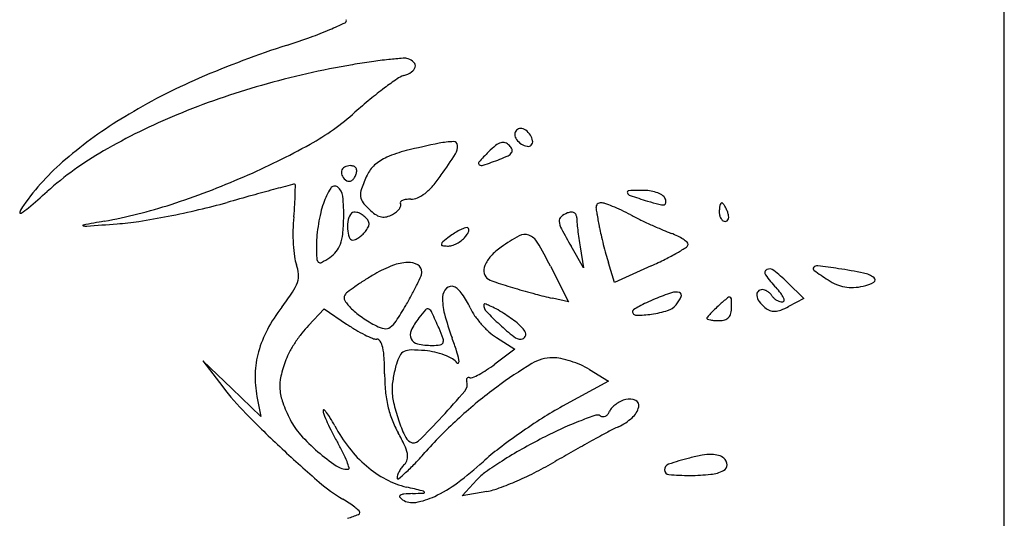
# Model space of a CAD drawing. Units: millimetres. Extents: x 11 to 116, y -49 to -1.
# Drawn here: x 48 to 48, y -13 to -13 of the extents above; entities that cross this region are included whole.
import ezdxf

# ---------------------------------------------------------------- set-up
doc = ezdxf.new("R2010")
doc.units = ezdxf.units.MM
doc.layers.add('alçado', color=2, linetype='Continuous')
doc.layers.add('arvore', color=40, linetype='Continuous')

msp = doc.modelspace()

# ---------------------------------------------------------------- linework, layer by layer
at = {"layer": 'alçado', "extrusion": (0, 0, -1)}
msp.add_line((48.0521403260306, -14.915880858515), (48.0521403260306, -3.861790576773137), dxfattribs=at)
at = {"layer": 'arvore'}
for p, q in [((48.0521403260306, -14.12855690414999), (48.0521403260306, -13.25154201631672)), ((47.99496937594803, -13.29617167455498), (47.99327566189238, -13.29322443297322)), ((47.99450346926223, -13.29332969160113), (47.99496937594803, -13.29617167455498)), ((47.99046480854618, -13.29594210127715), (47.99291580032696, -13.30076494129742)), ((47.99917644625842, -13.29814310129042), (47.99833807476014, -13.29547324987597)), ((48.0041577880889, -13.29589428438766), (47.99917644625842, -13.29814310129042)), ((48.02262525689063, -13.29809243652349), (48.02491413270097, -13.30034822238949)), ((47.99291580032696, -13.30076494129742), (47.99073995796783, -13.30028733574669)), ((48.02491413270097, -13.30034822238949), (48.02283547942231, -13.30142663997805)), ((47.95757417015294, -13.30400726660085), (47.95973880962578, -13.30173803120842)), ((47.95973880962578, -13.30173803120842), (47.96276848639667, -13.30379674934501)), ((47.9831444246433, -13.30563946414607), (47.9856299749368, -13.30721320357556)), ((47.9856299749368, -13.30721320357556), (47.98288670015594, -13.30925865744091)), ((47.94717219171355, -13.31257394044658), (47.94321746843773, -13.30880270990544)), ((47.94321746843773, -13.30880270990544), (47.94593421720229, -13.31234590562885)), ((47.99575266434322, -13.30996153750712), (47.99835053990789, -13.31154139962048)), ((47.95112691498935, -13.31634517098772), (47.94717219171355, -13.31257394044658)), ((47.99835053990789, -13.31154139962048), (47.99209394938084, -13.31497521647222)), ((47.95058914276483, -13.31365630986507), (47.95112691498935, -13.31634517098772)), ((47.97845928648628, -13.32713089375416), (47.98044395138882, -13.32497430530326)), ((47.98182756257973, -13.32653306937723), (47.97845928648628, -13.32713089375416))]:
    msp.add_line(p, q, dxfattribs=at)
for centre, radius, start, end in [((47.93476411328209, -13.20417081999339), 0.06492543946926789, 293.3348744566783, 295.3371964109858), ((47.96240524290762, -13.26254796307411), 0.0003350154015988728, 295.3372443662259, 18.19870372322952), ((47.94198724612863, -13.22091452782423), 0.04669016047392677, 289.890205642792, 293.3347976925529), ((47.99516017943243, -13.39174225969319), 0.1321846547839356, 107.8131767796278, 113.3697783535824), ((47.92664057239566, -13.17849700665202), 0.09179854657961563, 287.8131442789223, 289.8901740113729), ((47.98418578226264, -13.3878837374414), 0.1210935691792659, 99.7981061622164, 105.8017885407071), ((47.97932641118694, -13.35974536688521), 0.09253868544969764, 98.18171153782657, 99.79811326739662), ((47.97489272937509, -13.32890811226144), 0.06138433090431947, 95.98321374363577, 98.18169995780013), ((47.97591442190149, -13.3386562474235), 0.0711858611295514, 94.40577898515508, 95.9832214761901), ((47.97057976181918, -13.26941743934634), 0.001741846685255244, 71.56502218190266, 94.40580633294456), ((47.97049123219598, -13.26968303609256), 0.002021809407379049, 45.38787308349291, 71.56509678333045), ((47.97144917313217, -13.26871203727558), 0.0006578117754885298, 345.1540837121551, 45.38790939484677), ((47.96915242347538, -13.2657193397955), 0.00453990847563475, 287.6087467156385, 302.6919331286118), ((47.97099601743186, -13.26859192091204), 0.00112661667041908, 302.691901695282, 345.1541390143497), ((47.97549387440017, -13.3462301516473), 0.08260526861994505, 113.36980872994, 121.2723469579279), ((47.99904799687843, -13.31313521396434), 0.05181255103874319, 124.6052780426927, 126.9339275662916), ((47.97155529994695, -13.27329014109448), 0.003403066259723504, 107.6088224871733, 124.6052129028729), ((47.97939044789744, -13.37093943743658), 0.1034837839924035, 105.8017834943344, 112.5563745797749), ((48.00076559250388, -13.31541988686386), 0.05467084860627242, 126.9340098559169, 129.5683537721706), ((48.01094726492529, -13.32774110562386), 0.07065455546734406, 129.568435925794, 131.7419434527011), ((47.94151967976161, -13.24993209067866), 0.033625991080924, 298.9595113391825, 311.7419923068095), ((47.96513378324082, -13.3291723094721), 0.06264777708158878, 121.2723208278611, 130.3462074510792), ((47.9731053691306, -13.35580815770886), 0.08709910086146182, 112.5563454234183, 119.868471707045), ((47.98640297417494, -13.27801749485003), 0.0007861009900647182, 157.3758895042135, 179.9999500795033), ((47.98679520071204, -13.27801749337094), 0.001178327527172453, 180.0000386162126, 216.5919457676083), ((47.98641372565089, -13.27802197551738), 0.000797748763037123, 134.9999227012969, 157.37589277301), ((47.98641372717294, -13.27802197399532), 0.0007977487630366367, 112.6241072270204, 135.0000772985941), ((47.98640924650559, -13.27801122251937), 0.0007861009900646824, 90.00004992053616, 112.6241104957574), ((47.98640924502651, -13.27840344905648), 0.001178327527172459, 53.40805423244204, 89.9999613836258), ((47.98558625088451, -13.27951194308886), 0.002558935501072398, 32.90823564844407, 53.40813395718213), ((47.90694501754997, -13.18745384625598), 0.1050328415449147, 293.4899966286253, 298.9595590041835), ((47.99597172385383, -13.38235843135824), 0.1051637311134077, 101.3099412427351, 103.8093132388249), ((47.97768893646008, -13.29094452455537), 0.01193947100989306, 91.88967609288943, 101.3099813198259), ((47.97731305252725, -13.27955166800663), 0.0005404153879936442, 3.806100568449664, 91.889778001885), ((47.98433763347114, -13.28115034276797), 0.002080894618395206, 107.0346653581374, 129.2850947185229), ((47.98400449498688, -13.28006304364611), 0.0009437048232942554, 70.17550810560556, 107.0347630290979), ((47.98379180113312, -13.2806530351365), 0.001570864000981621, 45.00000568705065, 70.17554537558956), ((47.98790369474442, -13.27719449922894), 0.00255893550107263, 216.5918660429427, 237.0917643516186), ((47.98766388287646, -13.27756506842793), 0.00211753855586816, 237.0918628750156, 259.8979286136343), ((47.98595682008349, -13.27927213122091), 0.002117538555868349, 10.10207138639752, 32.90813712488403), ((47.98740573826403, -13.27901398691787), 0.0006458040774160902, 315.0000194108447, 10.10219181288061), ((47.9526248555851, -13.3201460057479), 0.04597440612005906, 119.868503023201, 131.6644440531405), ((47.97467708314822, -13.29572299667952), 0.01594960518734115, 103.8092977037003, 113.8745028642623), ((47.90605838638752, -13.23502813005177), 0.08481857222252434, 325.1132487744186, 327.4593144031244), ((47.97597632066734, -13.27964059788309), 0.001880102138034627, 327.4593337563314, 3.806139698071797), ((48.00992008177758, -13.3082835548156), 0.03941122888859387, 135.0000410692277, 137.7682093302551), ((47.99131041857392, -13.28967392560949), 0.01309321483467769, 129.2851470635681, 135.0000184222023), ((47.98413461903488, -13.27976356030042), 0.001291688006809287, 296.0465580347126, 324.9001598361977), ((47.98382208873572, -13.2806227471673), 0.00152803060339052, 21.44193586643892, 44.99999612674763), ((47.98480683513733, -13.28023599775609), 0.0004700605742547983, 324.9000469065649, 21.44195537531368), ((47.98740573857344, -13.27901398660846), 0.0006458040774159896, 259.8978081871612, 314.9999805892077), ((47.94631047515739, -13.30701292385216), 0.0335727827005874, 130.3461585988114, 144.8197390776637), ((47.97084267141953, -13.28705975185959), 0.006475718755937574, 113.8744913599102, 131.1824235391411), ((47.98092132603434, -13.28195975491435), 0.0002465729358516573, 137.7682279190973, 237.3349370711753), ((47.95086352893264, -13.19531654421357), 0.09209975091934255, 289.3179432232259, 290.8167794463551), ((47.97889154787601, -13.26903578798003), 0.01323216095116925, 290.8167874608852, 296.0465258518602), ((47.96297807450724, -13.28323932635496), 0.0009250880851859516, 166.7505638147645, 211.5511522046554), ((47.96290056209543, -13.28322107555286), 0.0008454560202750601, 119.3114378936389, 166.7505543774273), ((47.96327561662785, -13.28388910316696), 0.001611567497470193, 90.00003194126337, 119.3114238002598), ((47.9632756154527, -13.28355883510099), 0.001281299431508735, 68.48081857411577, 89.99998762528553), ((47.96352254430899, -13.28293258746191), 0.0006081278593826341, 30.9259630199936, 68.48091790275288), ((47.96240252360838, -13.28291148897837), 0.001742599197985236, 339.0062800594549, 356.3957905426354), ((47.96344785828561, -13.28297733449597), 0.0006951927727588559, 356.3959164140785, 30.92613222091699), ((47.9692861120659, -13.28528059993646), 0.004111768970751157, 131.1824928418274, 155.5045026242605), ((47.98112477482726, -13.28164242402076), 0.0006235216158775291, 237.3350050709456, 289.3179915030957), ((47.90422881767244, -13.18120421138173), 0.1118472144310469, 288.0683434248942, 293.4900335671984), ((47.96376395756867, -13.28275676929631), 0.001847299287186829, 211.5511966114001, 238.2824705840327), ((47.96307317548851, -13.28387447580971), 0.0005333557068235511, 238.2824689910384, 274.8008769585722), ((47.9630536951618, -13.28364253762602), 0.0007661105224061972, 274.8009036547138, 302.6488152041393), ((47.96283120341933, -13.28329528721432), 0.001178524663655011, 302.6487643417444, 324.338752086223), ((47.96217425543639, -13.28282390165528), 0.001987094387028044, 324.3388932903994, 339.0064930768159), ((47.98935463516563, -13.29442445382274), 0.02616524224135908, 155.5044915235601, 159.8907499625051), ((47.96057393797909, -13.27303997329902), 0.01835921928867673, 319.3463991336845, 325.1132624232142), ((47.77120729706431, -13.11627284323066), 0.2269296006926345, 310.8228913392742, 311.66444796626), ((48.08136312146343, -13.76152410229228), 0.4930409788383366, 105.1101324444568, 105.4616990717849), ((48.44836091875344, -15.12072260787946), 1.900914538788284, 105.0301480011209, 105.110132906069), ((47.95567144143585, -13.2858429145266), 0.001039171787019529, 89.9998796416765, 105.0301247326774), ((47.95567144370342, -13.28493201774398), 0.0001282750044076867, 0.3095959867167213, 90.0000378053301), ((47.90763013388725, -13.28519155887837), 0.04817028589543731, 358.9165773259098, 0.3095351645729768), ((47.96929341811969, -13.29079352645176), 0.01025657208038988, 147.934269450383, 160.7814066700016), ((47.96115153026459, -13.28569291253964), 0.0006489396912071786, 53.4154722811303, 147.9343297451657), ((47.9604711052955, -13.28660963009564), 0.001790582899927052, 5.681347018728994, 53.41561507585102), ((47.96695659883178, -13.2862238363513), 0.002313153055607052, 159.8907409928844, 185.853272055585), ((47.97037045571807, -13.28221172733295), 0.004897570227028921, 294.7120257175405, 308.6050231136349), ((47.96844223870982, -13.27979671962059), 0.007987923456285222, 308.6049951303971, 319.3464988179381), ((48.00112377204569, -13.28589894716035), 0.0002155597358724092, 92.06338883275592, 197.1925040854769), ((48.00145547397043, -13.28579631569139), 0.000562776361767115, 197.1925161001689, 251.6406958356961), ((48.00321022117539, -13.34380688360484), 0.05816107184190662, 89.99999076210997, 92.06349979397913), ((48.00321022761138, -13.29109371020196), 0.005447898439022539, 79.79615034112676, 89.99996906529537), ((48.00337955308898, -13.2901529770853), 0.004492048077238922, 68.00404012702718, 79.79609535266765), ((48.00381554587776, -13.28907364143089), 0.003327979708648687, 54.51664364427477, 68.00406258361164), ((47.92330668895993, -13.20458861037528), 0.08588281976130972, 283.0545397844219, 285.6845297957706), ((48.19172453133928, -14.16050987401351), 0.9070087152934475, 105.4617012018218, 105.6844671222734), ((47.92701063879754, -13.28555809615956), 0.02878631519396471, 356.0732919562058, 358.916621013331), ((47.93728592790116, -13.28891620720742), 0.02509021269911511, 358.7417679838113, 5.681373779678993), ((47.96626814947972, -13.2862944129951), 0.001621095563050668, 185.8532811399872, 219.0478452765661), ((47.97258394680714, -13.28117125723341), 0.009753501162841339, 219.0477791299954, 227.8553024167442), ((47.97028441344894, -13.2873112494114), 0.0002189360846853649, 146.1178330153083, 211.717410064324), ((47.97055196937451, -13.28749091741632), 0.0005412197567849238, 112.5684456428287, 146.117944005709), ((47.97100436163052, -13.28857941268629), 0.001719982118776446, 95.70968434804318, 112.5684019588459), ((47.97132225076793, -13.29175884823992), 0.004915269890376744, 88.00672182363996, 95.7096439428752), ((47.97156423920009, -13.28480576633261), 0.002042021709887674, 268.0067730166283, 294.7120475163304), ((47.9972793755284, -13.28800659578927), 0.0006608544456363657, 107.8531732462331, 131.9977315263599), ((47.99737990914443, -13.28831871351693), 0.0009887637072658793, 90.00001773060326, 107.8533917804447), ((47.99737990927347, -13.28875110762948), 0.001421157819805915, 70.04497533916981, 90.00001753820995), ((48.036009775042, -13.18167547366913), 0.110267605179683, 251.6406830472359, 252.9383039955318), ((48.0151552981594, -13.24962554391266), 0.03918932965088923, 252.9383341031042, 255.2862330047298), ((48.00517877350629, -13.2871612938488), 0.000979477453605182, 20.99367724310945, 54.51670694383746), ((48.00586429634052, -13.28729126600999), 0.0002900039757983182, 276.5508499119515, 351.6654480109449), ((48.00512305158626, -13.28718267505934), 0.001039160688565513, 351.6655310760343, 20.99360642871561), ((48.013736093368, -13.28747156500266), 0.0001416151929908035, 90.0000093842159, 154.6169729810847), ((48.01373609326943, -13.28753441216865), 0.0002044623589901716, 39.88414137773841, 89.99997887514704), ((47.91846680511913, -13.28862657152757), 0.0001235144662434483, 155.8714337326712, 300.3473420622902), ((47.92329525602531, -13.2907893415978), 0.00541421503705462, 144.8197640707435, 155.8713380353319), ((47.91503399549313, -13.2827631517972), 0.006917914576836701, 300.3473527613558, 310.8228871976177), ((47.91756828894187, -13.22209279767874), 0.06883770405118168, 280.2692573611155, 288.0683263319277), ((47.9153196670119, -13.17014259277539), 0.121242693178651, 281.0235665347045, 283.0545341604264), ((47.89826696157552, -13.28358519880113), 0.05759762034011235, 354.3811450651202, 356.073402453288), ((47.9832284681193, -13.29423216324523), 0.02461873074075605, 166.9160374428687, 170.5173537008165), ((47.97101431891888, -13.29139344339096), 0.01207904290169134, 160.7813635645151, 166.9160467707462), ((47.96378087025483, -13.28908648919482), 0.0004890151118329122, 95.69579288167867, 135.0001591272425), ((47.96386342239374, -13.28991416281481), 0.001320795417489108, 76.9613787900137, 95.69582345769336), ((47.96371218570335, -13.29056722445948), 0.001991140140939619, 61.82657168226633, 76.96132869539754), ((47.96952980871284, -13.28454605001191), 0.005201909595403843, 227.8552471418273, 238.5093934939541), ((47.96711372852283, -13.28552463634877), 0.003871188508534921, 299.2326120219995, 308.9244848876945), ((47.9681309580595, -13.28678420075873), 0.00225215841829759, 308.9244818392249, 323.4647160132033), ((47.96890129715897, -13.28735495707132), 0.001293417005542682, 323.4647476398048, 342.9391006752322), ((47.96977823643683, -13.28762408340205), 0.0003761103616420641, 342.9390335162932, 31.71743318948404), ((47.99386290342765, -13.29154601984156), 0.003038113802069414, 110.9935547047824, 130.2043996433104), ((47.9934054685087, -13.29035395070937), 0.001761291370798627, 94.18418633865335, 110.993667002013), ((47.99333288662703, -13.28936180870059), 0.0007664979776108317, 62.88731179751449, 94.18427358816948), ((47.99341433868987, -13.28920272228478), 0.0005877721366360613, 25.99916167116494, 62.88722248381819), ((47.99713386668002, -13.28787880758735), 0.0004628683204204817, 160.0654205218278, 190.2914586183011), ((47.95492071889674, -13.29554370346162), 0.04244051703011083, 9.789046651049235, 10.29141524134241), ((47.99717909171727, -13.2878952105856), 0.0005109761404249414, 131.9977225032932, 160.065327190048), ((47.5302188526578, -13.36881981958634), 0.4734173892414666, 9.703448639921616, 9.789163122066117), ((47.98872566373176, -13.3125864847988), 0.02677901992803127, 67.68985127971416, 70.04485411020237), ((47.98848999006795, -13.31316082894885), 0.02739983655032991, 64.92787178884262, 67.68985300624594), ((47.98437665495069, -13.32195313631691), 0.03710675133508547, 62.72764769681681, 64.92796720686435), ((48.00568171928987, -13.28570134721585), 0.001890371480894875, 255.2863384002255, 276.5508250128829), ((48.01830384567232, -13.28859305398332), 0.004898694716450009, 174.3293262283681, 179.9999925307882), ((48.01535296593332, -13.28859305436701), 0.001947814977455866, 179.9999699284305, 194.3559874080218), ((48.0160547398612, -13.28836972967692), 0.002638528639496639, 165.3180579512498, 174.329246106885), ((48.01510411472116, -13.28812065578471), 0.001655815069506459, 154.6168778863435, 165.3181335546626), ((48.01158019501239, -13.28933601509615), 0.003014030013109838, 32.85211690790584, 39.88422668117834), ((48.01087231573634, -13.28979311696344), 0.003856665869512181, 25.88815205331974, 32.85202891469885), ((48.00878677156522, -13.29080527058998), 0.006174843915620028, 20.99355061440602, 25.88815771902281), ((48.01245983648077, -13.28939579340768), 0.002240630931900976, 8.187223192652873, 20.99369346742048), ((48.03242330777679, -13.85603228043502), 0.575422292494368, 100.2692608557243, 100.5596357110378), ((47.92902348715774, -13.25484598459352), 0.0354325587485609, 274.1192632499346, 278.9664508753518), ((47.91710303870133, -13.17929668251254), 0.111916505667654, 278.9664293289803, 281.0235217520136), ((47.97870406972864, -13.29149882700945), 0.02322783282569511, 174.3812060696993, 178.9447846134892), ((47.93615097323646, -13.28889124895944), 0.02622544175274683, 354.1501740590197, 358.7417017903454), ((47.96822662282966, -13.29059749551179), 0.00533441471175473, 168.943859817393, 182.9065002248556), ((47.9645791683179, -13.28988479156217), 0.001617982103037614, 134.999940315003, 168.9438939623609), ((47.96329872492224, -13.29133919339949), 0.002866860337042537, 50.3098193499378, 61.82665107412475), ((47.9630181176336, -13.29167730996392), 0.003306249983666608, 37.82603303182844, 50.30988094447765), ((47.96491667926594, -13.29020325257204), 0.0009026315725356275, 5.036636668087143, 37.8260389133485), ((47.96784611054948, -13.28729461296918), 0.00197864450618809, 238.5093044349265, 260.4318574611098), ((47.96779987186674, -13.28756892171751), 0.001700465957063955, 260.4318474851649, 284.4864224316237), ((47.96740717336302, -13.28604898505402), 0.003270312948283948, 284.486429326807, 299.2325439004624), ((47.99236319979456, -13.28977163861656), 0.0007148532228866992, 130.2042972657545, 186.3346031832514), ((47.99441880332672, -13.28954344562578), 0.002783083848918236, 186.3345125917956, 208.0433525177129), ((47.99309946273958, -13.28935629058709), 0.0009381006789278024, 359.9999090354225, 25.99909267087639), ((48.00057529051559, -13.28935629870099), 0.006537727097088493, 179.9999419433281, 185.399184655176), ((48.03941190981938, -13.2856857645582), 0.04554741589154777, 185.3991224756459, 186.68780556666), ((47.49447429420453, -13.3749322425242), 0.5096808029406752, 9.609972882811567, 9.703479589754892), ((47.41171523161482, -13.38894509471515), 0.59361781782164, 9.526587057049124, 9.610009708362126), ((48.02715132387697, -13.23898046006396), 0.05624279235063893, 242.7276760886633, 244.3078686465121), ((48.03799702453886, -13.21643657131052), 0.08125990935011317, 244.3079496038966, 245.5072539132564), ((48.01481165630842, -13.28873159394679), 0.001389058031042323, 194.3560661147735, 212.8521356788172), ((48.01446781949186, -13.28895362699937), 0.0009797629872626105, 212.8520240558726, 235.2763452787614), ((48.0142207912552, -13.28931006738577), 0.0005460894939916418, 235.276296610248, 270.000040681814), ((48.01422079172532, -13.28945132283825), 0.0004048340415066089, 269.9999883400279, 311.8215872296788), ((48.0141274920121, -13.28934705113591), 0.0005447533911202601, 311.8215351116789, 345.3180952493184), ((48.01365644256049, -13.28922363073075), 0.001031703267670596, 345.3179938068153, 8.187141893290935), ((47.92698066518477, -13.2904009509268), 4.680483606330783e-05, 100.5598861591072, 258.259167659437), ((47.9273303570899, -13.28871843671256), 0.001765274652386636, 258.2588722738402, 274.0091618650377), ((47.77722923460431, -11.14714171974781), 2.148595771365384, 274.0092513410788, 274.1192592293551), ((47.98092560437391, -13.29153972724212), 0.02544974394201757, 178.944825938922, 183.2062240344114), ((47.98337923926267, -13.29425733507527), 0.02477158870937117, 170.5173803118393, 174.1134266576243), ((47.96727146265192, -13.29064599364864), 0.004378024083194034, 182.9064588224937, 198.2326525169891), ((47.96191556050066, -13.28841012334594), 0.004417013073279082, 312.4059310648164, 320.3098427568173), ((47.96268633711814, -13.28904980957674), 0.003415366894269493, 320.3098272374287, 332.5132824464235), ((47.96490526695386, -13.29020425613966), 0.0009140879249199637, 332.5132000629363, 5.036497181686686), ((47.98213591375138, -13.29893716605831), 0.00884493516792769, 117.0730329354707, 122.3052910275567), ((47.98150966353279, -13.29771192949181), 0.007468928634474502, 111.7879126378325, 117.073084161838), ((47.97914437116795, -13.29179466046331), 0.001096434560193924, 89.99995913829953, 111.7878387348281), ((47.97914437166442, -13.2909341520534), 0.0002359261502774759, 31.40498839453417, 89.99993067237055), ((47.97814401179893, -13.29080872849386), 0.001273231444582453, 328.3971315156957, 348.1924941203212), ((47.97904224626808, -13.29099650169664), 0.0003555801288593607, 348.1924051232675, 31.40496503152369), ((48.06642433467115, -13.25118755987855), 0.08436721536754592, 208.043323662533, 209.8849995564177), ((48.04489255840613, -13.28504320262581), 0.05106560352537569, 186.68771220897, 188.0096257740902), ((48.01595905585496, -13.28754105093255), 0.01907572647915505, 189.5267149089339, 192.5748998125436), ((48.03557025656158, -13.22176326756517), 0.07540645773582139, 245.5073002661715, 246.7203551817926), ((48.01539212438723, -13.26866229246309), 0.02435084536637916, 246.7202901788732, 249.5372671963638), ((47.97149271958071, -13.29303177304345), 0.01282205514348538, 174.1135372101343, 179.9999567752592), ((47.95634556488537, -13.29096028092927), 0.005925135716672327, 340.2966381824065, 354.1501320063905), ((47.96361997193891, -13.29184884804361), 0.0005335159062318805, 198.2327554814217, 269.9999459744297), ((47.9636199706738, -13.29156718364258), 0.0008151803072751539, 270.0000535613709, 295.4124106096988), ((47.96250758730302, -13.28922582579987), 0.003407351850818061, 295.4124617200241, 304.1950408179585), ((47.96206311182235, -13.28857166791354), 0.004198225414128643, 304.1949618625325, 312.4058283563501), ((47.97618299397891, -13.29305924022522), 0.0005477546215693198, 129.3649712730102, 168.1923309496526), ((47.99403459943929, -13.31481915703569), 0.02869333681684319, 127.1024376459689, 129.3650890543964), ((47.98271598118646, -13.29985456229123), 0.009930335590535985, 122.305266788662, 127.102514610263), ((47.97579597989561, -13.28904728495755), 0.004265642601327058, 297.0730060807995, 307.2512070162807), ((47.97652631872859, -13.29000767865149), 0.003059097592503365, 307.2511091181992, 320.3097927154212), ((47.97562123544324, -13.28925652754538), 0.004235279439688763, 320.3098159941895, 328.3970800099048), ((47.99777853274228, -13.3129894581498), 0.02413146899485693, 118.6309308223412, 125.453300608983), ((47.98697018293572, -13.2931909762291), 0.001574866593220119, 68.66959764236907, 118.6310048164269), ((47.98671087846411, -13.2938550139606), 0.002287737491668615, 30.58299235571371, 68.66957475143523), ((47.93845863539559, -13.32237189392761), 0.05833674644094463, 26.93990103123938, 30.5829181983998), ((48.04600007977901, -13.28488747796634), 0.05218401925658559, 188.0094984973375, 189.3100987302473), ((48.04830801096377, -13.28032507518554), 0.05221973351833736, 192.5749058674089, 194.0125527097695), ((48.0033024954939, -13.30106165987148), 0.01023062561510091, 64.14481465205226, 69.53718568079657), ((48.00498261456754, -13.29759468438499), 0.006378000649514171, 56.4620062285104, 64.14478294831649), ((48.00589202818865, -13.29622268454465), 0.004731970061650809, 48.33603642045961, 56.46198394327438), ((48.00878053714965, -13.29297658460915), 0.0003867832061731356, 357.5566678938189, 48.33600562403186), ((47.97771095624935, -13.29171980505271), 0.02223005597846704, 183.2062220340624, 187.5480350673883), ((48.00939894024275, -13.29303172356009), 0.05072827580552626, 180.0000449642235, 182.0935745152203), ((47.95826799280756, -13.29143314572852), 0.003990701021511492, 303.5831535478742, 320.8033499659564), ((47.95873936388691, -13.29181753885582), 0.003382466880123149, 320.8033256265111, 340.2965637108035), ((47.97580335186009, -13.29297987543509), 0.0001599055422970244, 168.192465957283, 261.1116009421727), ((47.97656037809362, -13.2881391969033), 0.005059421576200259, 261.1115973387293, 268.8804490220466), ((47.97649999708271, -13.29122876944525), 0.001969259062922249, 268.8805520091872, 286.6086333921837), ((47.97592403982225, -13.28929781701245), 0.003984278681586752, 286.6086128445581, 297.072940728752), ((47.98930358051652, -13.30108751082464), 0.00952047432098941, 125.453282899745, 136.7769353694758), ((48.05126053422208, -13.27958823848022), 0.0552628112237404, 194.0125555989937, 195.4362228158402), ((47.98835719298027, -13.26074509797809), 0.03856213680001622, 300.0785696562362, 302.3084510268432), ((48.00873861737281, -13.29297479552589), 0.0004287411435512761, 302.3083264800605, 357.5566193052923), ((47.96053643225289, -13.29399552549984), 0.004905415201293152, 187.5480156323338, 200.8750979986572), ((47.95941893587803, -13.29485879403309), 0.0007148873699307537, 182.0936166108599, 226.2785823635633), ((47.9591788861178, -13.29510980431019), 0.0003675690050278457, 226.2785315634609, 298.5251928635768), ((47.95227370108339, -13.28240528648821), 0.0148273875878529, 298.5250570048449, 303.5832237095179), ((47.98531751670316, -13.29734133012467), 0.004050321255395709, 136.7769031864444, 158.2220130540705), ((48.03190342811678, -13.2849332473257), 0.03518131037519698, 195.4362149207362, 197.4330368989357), ((47.98233227034993, -13.24754869226315), 0.05304384509481496, 294.2966980051391, 296.5827237895186), ((47.99260786202817, -13.26808412132132), 0.03008101358520625, 296.58279472158, 300.0784828904743), ((47.95180184333314, -13.29732659297051), 0.004442796076331678, 4.216773820875827, 20.87511472015309), ((47.97485417049905, -13.3110857271476), 0.01631702010372141, 110.98122892511, 120.3720192958015), ((47.97135041125515, -13.30194914727385), 0.006531652423943672, 92.3748242976657, 110.9813209666052), ((47.97118053991349, -13.29785298400195), 0.002431968311407209, 58.9124981058299, 92.37496053091927), ((47.97184957193544, -13.29674337105358), 0.001136265898971914, 359.9999918976732, 58.9125316148663), ((47.97174531379022, -13.29674337121635), 0.001240524044195187, 336.4097389530313, 9.622353444437407e-08), ((47.98326968853337, -13.29652317340653), 0.001845104570256972, 158.2219089272794, 192.5361387944203), ((48.02007036888065, -13.2968269514999), 0.0004707676372395685, 116.6348996383291, 215.6669703183582), ((48.02026142281896, -13.29720789721122), 0.0008969380753585064, 51.99003928110125, 116.6349122853967), ((48.00786366012105, -13.31307060093884), 0.02102974437412864, 45.41722570263679, 51.98999919761427), ((48.02644881238781, -13.29627458547809), 0.0002843175594849737, 137.3272307364745, 234.4841433329533), ((48.0267137406819, -13.29651882132792), 0.0006446481734368464, 82.68770808215277, 137.3272254806754), ((48.06007285335777, -13.24916306185489), 0.0581641222347658, 234.4841096130265, 236.7662396712076), ((48.01112623647836, -13.41798900085099), 0.1231108671918415, 81.36266409520996, 82.68755694164543), ((48.01950214056044, -13.36284891613438), 0.06733825104603586, 78.42835847555158, 81.36265877400918), ((47.95341729608759, -13.29720748938898), 0.002822958657042953, 340.8197997846981, 4.216841654504372), ((47.98339205559932, -13.32662197931515), 0.03402946959715992, 122.3582131698463, 124.9343520965361), ((47.99094491226663, -13.33854252022704), 0.048141341884986, 120.371974008853, 122.3582543596754), ((47.94062395641133, -13.28315303754547), 0.03519985346027642, 334.3147656665899, 336.4096702014052), ((47.98262488442443, -13.29666654822284), 0.001184552773004931, 192.5362127387599, 240.3051423531595), ((47.98458755267552, -13.29322490322167), 0.005146495096905607, 240.3051620133787, 252.3488660985196), ((48.03363410278661, -13.28709224178658), 0.0171662595639287, 215.6670512400973, 223.2117830096572), ((48.03209846063385, -13.29185751253804), 0.007121172012358687, 236.7661310632784, 247.0831681997616), ((48.03224659659752, -13.30060638442724), 0.003804371005570662, 54.62928045675497, 78.42837105912349), ((48.03424323286476, -13.2977938005682), 0.0003551414759856529, 299.2882224740854, 54.62920619524029), ((47.95060926292442, -13.29623071136385), 0.005796028712698104, 326.0298146518785, 340.8197499263002), ((47.98399508783443, -13.32748531024245), 0.03508255466808282, 124.9343445949597, 127.0118326558508), ((47.94232916509636, -13.28397315639367), 0.03330767704549048, 331.6469631583773, 334.3147633327864), ((47.97750036199056, -13.30015792278395), 0.001688534746336358, 133.644537352629, 177.5923487692646), ((47.97702669420855, -13.29966129737913), 0.001002241834785411, 69.00638304656235, 133.6444903148894), ((47.97688875458054, -13.30002076743536), 0.001387269187450032, 44.3717740054412, 69.00646218759054), ((47.97265862411312, -13.30415915015369), 0.007305057228159787, 37.17511478921157, 44.37184847738139), ((48.02754938981544, -13.1582111677353), 0.1468307504692535, 252.3487541113054, 253.414218751242), ((48.01637746068928, -13.19572063773199), 0.1076928872185304, 253.4142215420796, 254.949725456959), ((48.01915758453987, -13.29982606007871), 0.0006679742125062076, 135.9660139257732, 188.356819676667), ((48.01924993806539, -13.29991534976836), 0.0007964336315967827, 90.00002399362373, 135.9660657336878), ((48.01924993806138, -13.30009458642857), 0.000975670291806094, 69.51035202800517, 90.000019350603), ((48.01890755592233, -13.30101083629508), 0.001953800828606127, 57.32269248942268, 69.51037879963168), ((48.01880166610771, -13.30117591518514), 0.002149922456111993, 45.63708139413168, 57.3226172322455), ((48.01364684804178, -13.30586926817064), 0.01025758174363998, 37.68796889185359, 43.21181642791203), ((48.03137872994992, -13.29355995619726), 0.005272841232926069, 247.0831770628818, 260.0068481883042), ((48.03140188294496, -13.29342850547879), 0.005406315397048465, 260.0069433093282, 272.7501269019239), ((48.03128471420524, -13.29098931578316), 0.00784831762570414, 272.7501315830612, 282.3875558083522), ((48.03183700485937, -13.29350388801591), 0.005273808258790858, 282.3875705455374, 299.2882295116772), ((47.92003658566826, -13.27563224334511), 0.04266044894858585, 322.6362348893476, 326.0297304774616), ((47.96312117218383, -13.30022790748275), 0.0007027775498174389, 148.2826070928294, 212.9355142585171), ((47.96373000689091, -13.3006041903449), 0.001418506893133299, 127.0118648442909, 148.2824862675164), ((47.96797683551571, -13.29708236031472), 0.006488270906378346, 212.9355632104692, 225.5994643529193), ((47.92912415789765, -13.27684715284846), 0.0483127475765488, 329.6280738988185, 331.6468957676089), ((47.98370927020802, -13.30041897765427), 0.007902928594348227, 177.5923928103937, 194.6402934064041), ((47.97137564871539, -13.30513210161519), 0.008915231261479991, 30.30533679663413, 37.17510516878779), ((47.97066404631133, -13.30554800982777), 0.009739462796149114, 23.87633603399446, 30.30529830751266), ((48.00176065229469, -13.25008029878116), 0.05140235660262482, 254.9497752672063, 257.6196378102572), ((48.01641202020996, -13.32843045218908), 0.03039807201861458, 112.6765124600464, 115.1073666319087), ((48.01691055518646, -13.32962368317058), 0.03169126082821517, 108.3770336667909, 112.6764628905701), ((48.00749142856471, -13.30127081108233), 0.001814759996143808, 73.83958064866275, 108.3769650557025), ((48.00365197822812, -13.297987295545), 0.005036428869148022, 320.3098314356766, 335.6978552993917), ((48.00788855141985, -13.29990037333614), 0.0003879431970230878, 335.697953530249, 73.83962357724342), ((48.04759594991874, -13.33900451761549), 0.05095460276680228, 130.4838263579344, 132.1446873393986), ((48.01478847556521, -13.30056993774178), 0.0004219667428898654, 80.21239814824463, 130.4837113938422), ((48.01481983930528, -13.30038812785894), 0.0002374714375536161, 3.252214356793103, 80.21245381976205), ((47.99499476206668, -13.301514611569), 0.02009452693591326, 359.9999970230651, 3.252116354295621), ((48.02027202399307, -13.29966235153316), 0.001794373689934752, 188.3568370020186, 216.5984885693193), ((48.022624474681, -13.29791535890298), 0.004724562675135646, 216.598535768664, 230.3097642525847), ((48.0191144892873, -13.30085605298818), 0.001702518648891099, 31.71750627379733, 45.63699115134619), ((48.02182790472254, -13.29917907121646), 0.001487291876344547, 211.7173988488164, 227.9304432658035), ((48.0223059018536, -13.29864949292991), 0.002200688273079667, 227.9304954458717, 240.0183093875769), ((48.0222807928082, -13.29869301990605), 0.002150438279979943, 240.0182465337234, 252.2310716132352), ((48.02202232164728, -13.29949955952465), 0.001303494658849132, 252.2311557429059, 270.0000153631331), ((48.01919141276169, -13.30158580409798), 0.003251137396108267, 24.68278401899735, 37.68801198134205), ((48.02202232200468, -13.30061122894404), 0.0001918252394476774, 269.9999976454532, 354.4698307232733), ((48.02143557874085, -13.30055441911601), 0.0007813123166741037, 354.4697543920373, 24.68272964207993), ((47.97157938109778, -13.31498805704622), 0.02218968468864023, 142.6362412191988, 151.9259008098899), ((47.97095310562483, -13.29404314747138), 0.01074209253751943, 225.5994744790345, 235.8353150801342), ((47.9245231389257, -13.27415071108956), 0.05364568051595262, 326.9340863764245, 329.6280098515928), ((47.98560729992391, -13.31282325350547), 0.01633180853311135, 137.8764474521135, 142.8908613164141), ((47.973773695875, -13.30212193201793), 0.0003771080857141717, 62.73930820135993, 137.8765032107565), ((47.97351937368868, -13.30261550527048), 0.0009323506724089182, 24.63206578929888, 62.73937866672453), ((47.9852753646862, -13.29908039371207), 0.006239294441886937, 203.8762474684558, 215.0359706990054), ((47.9815255842334, -13.30117967212558), 0.0001190561653519179, 73.1009707937062, 179.9999782513455), ((47.98272900217103, -13.30117967132664), 0.001322474102976848, 180.0000326563872, 223.5181183383064), ((47.97981305182238, -13.30681665064526), 0.006010430715491895, 66.53628767792608, 73.10104635138876), ((48.00886105776685, -13.27636552145304), 0.03735893291363288, 223.5181684863755, 227.396722443222), ((47.97835585380189, -13.31017378284422), 0.009670179705815607, 60.72795299270312, 66.53627197815634), ((47.97197652465423, -13.32155464516917), 0.02271701333063657, 57.65986347271368, 60.72798375752458), ((48.00186493121547, -13.30207745818107), 0.0002487465866894014, 121.3278591334662, 180.0000238986325), ((48.00214234754906, -13.30207745801961), 0.000526162920282217, 180.0000288810226, 270.0212406392025), ((48.0126570378232, -13.31980791547039), 0.02100540047696429, 118.8550877451709, 121.3278776277187), ((48.01074853293527, -13.31634424810899), 0.01705073456216565, 115.1073650122834, 118.8550916348508), ((48.00203416110716, -13.28770547372932), 0.01490572744477886, 278.4076666237979, 286.9968640304901), ((48.00569539049707, -13.29968317416886), 0.002380955651861889, 286.9969626856322, 320.3097813432104), ((48.02323952021641, -13.31261679824459), 0.01503982846977936, 134.1703112492044, 137.1362335776198), ((48.03019468290492, -13.31977629605244), 0.02502144641892423, 132.1447289683651, 134.1704257952644), ((48.01174461637267, -13.30151461256328), 0.003344672629921819, 345.8951123626833, 359.9999991473117), ((48.02116169275625, -13.29967789086864), 0.002434093315109218, 230.3098914344219, 248.4839658133819), ((48.02089462543019, -13.30035532261353), 0.00170591838719654, 248.4839922526453, 272.2050881997958), ((48.0208592385395, -13.29943633825549), 0.002625583805890458, 272.2051174379765, 290.4245123481986), ((48.01845936803324, -13.29299169904561), 0.009502556467773156, 290.4244653451761, 297.420627061091), ((47.97523383390879, -13.28773594950191), 0.01836478109645743, 235.8352076888683, 242.6855129445815), ((47.96698942915626, -13.30179815123864), 0.00297254411466882, 304.7856005096704, 326.9340891275162), ((47.98082158593617, -13.30920265060409), 0.01033082330216981, 142.8908425955225, 154.0725151769853), ((47.88602172997293, -13.34273432083579), 0.09718907520722718, 23.24209718285182, 24.63207575095276), ((48.00897806112249, -13.29381796859882), 0.03401968786553962, 194.6402974660894, 200.4064736412845), ((47.99066806522723, -13.29529933935177), 0.01282546109637983, 215.0359600132631, 221.5457594797969), ((47.97316208374146, -13.31968217983793), 0.02050078302535723, 51.45853375044014, 57.65986094934184), ((48.00213727681096, -13.28840312463298), 0.01420049724707614, 270.0212462937861, 278.4076658545083), ((48.01198672809733, -13.30303873758834), 0.0002657151881895371, 139.0455435740855, 179.9999455234606), ((48.01183908363336, -13.30303873730254), 0.0001180707242174151, 180.0000160834521, 254.5452899464933), ((48.0263658068955, -13.31551822271101), 0.0193050286214794, 137.1362733581255, 139.0455537440182), ((48.0129347876589, -13.29907561730359), 0.004229869289042542, 254.5452056860199, 260.2124363448653), ((48.01309485744001, -13.29814764371346), 0.005171547216301125, 260.2125637244324, 266.2824340797452), ((48.01340516259611, -13.29337183509898), 0.009957426154602489, 266.2824505464101, 269.9999330210819), ((48.01340515311286, -13.30070733686983), 0.002621924383749444, 269.9999528642342, 286.7166541327908), ((48.01382082773717, -13.30209138278805), 0.0011768055315345, 286.7165421885009, 317.1362475433271), ((48.01373945409613, -13.30201586282759), 0.001287823250320033, 317.1362871734275, 345.8951447613076), ((47.96500372061531, -13.31148079507891), 0.01473715509876748, 151.9259192468339, 164.5496068041527), ((47.96705246974717, -13.31304868382635), 0.01309906060157426, 136.3513637584383, 142.3603137289486), ((47.97652726192662, -13.28354887150927), 0.02448020549208164, 235.8032289495308, 239.2391140030893), ((47.97395217943357, -13.28787532575949), 0.01944540100479074, 239.2391130134226, 243.322494849843), ((47.96852068707774, -13.30073437404708), 0.003735174778040014, 242.6854712739914, 260.298046191005), ((47.96807229663147, -13.30335702905668), 0.001074465607220517, 260.2980340205401, 304.7855966689563), ((47.97269504892269, -13.30525179812709), 0.001294793248741423, 154.072496994126, 205.6283823933478), ((47.95116657431003, -13.31475650185104), 0.02629049201372542, 19.94088572254189, 23.24204021648816), ((47.9909139445752, -13.29508144596196), 0.01315399447832395, 221.5457835718339, 228.0047451046664), ((48.00763751760773, -13.27769594908985), 0.03555142407058885, 227.3967328435625, 231.4654515996492), ((47.98274815264999, -13.30764871612983), 0.005115823944075797, 34.05801842831886, 51.45846644956534), ((47.9732441080384, -13.31782371641945), 0.02091809641135214, 142.3603279506617, 146.5919424684566), ((47.97296203709447, -13.2898459646543), 0.01723999865936345, 243.322445671433, 247.1769422495755), ((47.96686579314417, -13.30433203435426), 0.001523433969417207, 247.1769419191618, 270.0000266187284), ((47.96686579327255, -13.30640466846293), 0.0005492001392567631, 29.2197860265731, 89.99993955632806), ((47.97265708995025, -13.30527000921148), 0.001252691857044938, 205.6283384106329, 258.3523266287863), ((47.97515883524775, -13.30605205732459), 0.000768032504151823, 337.6466257150508, 19.94101467761041), ((47.93105572666103, -13.32280704234125), 0.04912029411887153, 18.22952327890487, 20.40646824302396), ((47.98725814593074, -13.29914228401728), 0.007689996908758735, 228.0048146273689, 237.6598547088325), ((47.98649083944613, -13.30424808611157), 0.001607382212103677, 231.4654943426007, 269.9999819861256), ((47.98649083866405, -13.30524440425258), 0.0006110640710985027, 270.0000259456713, 336.1878169714584), ((47.9863783512306, -13.30519476355079), 0.0007340178101956893, 336.187869956638, 34.05797678614866), ((47.97237318650576, -13.31724925928179), 0.01987478182845534, 146.5919772420507, 150.8760565810435), ((47.96453803256732, -13.30770666566535), 0.003216345920045324, 12.72651631309003, 29.21979510115628), ((47.95923869101462, -13.30890349898752), 0.008649156508784901, 3.109439072179836, 12.72650197111159), ((47.97151002178023, -13.30954277910887), 0.00221748402065522, 89.46780315177162, 115.0616983968562), ((47.97130273637048, -13.3318602702067), 0.02453593773373597, 85.07586047212209, 89.46784638780694), ((47.97437123761163, -13.29695441674538), 0.009743120601651943, 258.3523851134729, 269.9999750540101), ((47.97258015551914, -13.31703309807686), 0.009653839996888782, 77.0059280387087, 85.07579577049553), ((47.97437122997699, -13.29733218852108), 0.009365348825957104, 270.0000207552874, 276.8814669498489), ((47.97543741281611, -13.30616661286511), 0.0004668208950687697, 276.8815442777585, 337.646543410049), ((47.96730740746838, -13.31086739451382), 0.01095303653332777, 11.59813173015298, 18.2295274287428), ((47.96332825828095, -13.31101772161345), 0.01299887690809933, 164.5495577221016, 178.0776297094649), ((47.97061284055388, -13.31472961794613), 0.01720971556563166, 159.3021173134323, 167.0888246993569), ((47.96203083400821, -13.31148711283825), 0.008035584777125373, 150.8760856114859, 159.3021005340244), ((47.92832625926491, -13.31058273027826), 0.0396071644293241, 2.45605257852955e-05, 3.109390313927383), ((47.97499309893287, -13.31075086452228), 0.005673287517671832, 152.1229496687984, 164.448895561585), ((47.97111591549473, -13.30869998939139), 0.001287100082609892, 115.0616362778444, 152.1229541932118), ((47.97253500636952, -13.31722874627241), 0.00985463009159378, 69.05965950592156, 77.00591939619721), ((47.97312653173041, -13.31568295318182), 0.00819952328794728, 60.6315650594723, 69.05963984274642), ((47.97608426490644, -13.31042705027828), 0.002168544853886443, 37.96841781384721, 60.63151433503381), ((47.97738443245114, -13.30879922074001), 0.0006659681821526421, 336.1893745109726, 11.59812820274744), ((47.99077451096119, -13.31388686777065), 0.005505192376882437, 89.99996884830804, 121.1727568757271), ((47.99077450816218, -13.31380516229652), 0.00542348690275314, 78.31760320277306, 89.99993880927367), ((47.98914731173889, -13.32167475146341), 0.01345954326490634, 72.39268897749335, 78.31758574609515), ((47.99068536611994, -13.31488261492649), 0.02190475284637792, 167.4586310778625, 170.0118545627477), ((47.98647347844584, -13.31394567822244), 0.01758991238970079, 164.4489187714781, 167.4586076359965), ((47.97788635252751, -13.30902070458355), 0.0001173527831675349, 217.968234245243, 336.1891583933663), ((47.97370841985594, -13.29775596704575), 0.01469375351712989, 298.6957214947302, 303.366514208894), ((47.96915921453984, -13.29084796163961), 0.02296513838903866, 303.3665254729179, 306.7091533966157), ((48.02012573740492, -13.36240372959155), 0.06220951650388021, 121.1726713646333, 126.443412008181), ((47.98887380077055, -13.32253653926871), 0.01436369284931736, 66.57629770772445, 72.39263294404138), ((47.99077712346416, -13.31814316783819), 0.009575754900441123, 58.69472552117183, 66.57620389446345), ((47.96371687966001, -13.31103076374569), 0.01338771707253587, 178.07763684027, 191.3099271877462), ((47.9597360419082, -13.31223626448585), 0.006050792667041518, 167.0888354572935, 184.0713223875489), ((47.99304079689756, -13.31058272940986), 0.02510737320333002, 179.9999632371151, 185.3378185702891), ((47.98853090977165, -13.31450322828658), 0.01971714767695105, 170.0117328167516, 172.5988711371089), ((47.97976873748306, -13.31135776035738), 0.0007110941918072691, 178.0486266196939, 197.5757661134996), ((47.97932873262405, -13.31134276836052), 0.0002708340006496676, 137.9320587909391, 178.0487456029999), ((47.97930888132835, -13.31132485234923), 0.0002440934434131489, 95.07503605279919, 137.9319115380868), ((47.97933852043025, -13.31165860549942), 0.0005791600660717003, 72.5834270732739, 95.0749371806641), ((47.97967241939219, -13.31059420482623), 0.0005363834381666321, 252.5836448549875, 294.7373867241452), ((47.97401773546724, -13.29832109810161), 0.01404951035109936, 294.7373124588311, 298.6958279427174), ((47.97672657974611, -13.28873580687804), 0.03880214367858247, 217.4792507466681, 224.5175426349929), ((47.96024830362631, -13.31219979737337), 0.006564350763171935, 184.0713697560533, 200.2045988806066), ((47.97708113041463, -13.31264356664074), 0.008145918825363956, 179.6374386386425, 192.8377499317186), ((47.97406775123198, -13.3126245066948), 0.005132479365235136, 172.5988213443657, 179.6373421996303), ((48.02209739296622, -13.36507388520543), 0.06552872674896627, 126.4433574944873, 132.1939590542106), ((47.9777545088112, -13.31199577743169), 0.001401767121587268, 319.9291161777309, 17.57590818352544), ((47.98356035776871, -13.31146853712214), 0.0155856411456529, 185.3377377493015, 192.9671743727857), ((47.90813999343489, -13.25343539145584), 0.09237153988550925, 317.0530397877871, 319.9291369283135), ((48.00167167998606, -13.31775563079498), 0.003829406799648841, 104.6549732842215, 115.9022640540167), ((48.00120846796464, -13.3159842949312), 0.001998506442147728, 65.07391221500889, 104.6550208066967), ((47.97509810061847, -13.30673477394495), 0.0223878444286539, 200.2046196553511, 206.6757182303014), ((47.95964939716406, -13.31554213323106), 8.935104093081849e-05, 52.43950555906505, 178.15858380553), ((47.95860462505743, -13.31690073629422), 0.001803221233785628, 37.20826872009631, 52.4395453378573), ((47.98156049131003, -13.31192903446303), 0.0135334414347272, 192.967180757342, 201.206887144535), ((47.99150788127126, -13.30935589872433), 0.02294253670269519, 192.8377333497208, 198.9341702214165), ((48.01548362462771, -13.35759233748121), 0.04861374200005703, 118.7594258235887, 122.4936342447001), ((47.99986526571586, -13.3161715540277), 0.001452223989324729, 136.9714066426679, 159.0063651576168), ((48.00154421550125, -13.31773876724475), 0.003748967259599513, 126.1171662772226, 136.9714066175567), ((48.00190080002299, -13.31822745909714), 0.004353923661115913, 115.9021395508826, 126.1171659773859), ((47.99958548235994, -13.31429766703016), 0.002982374765106009, 311.6795592457489, 345.1375350184994), ((48.00172806169376, -13.31486626096321), 0.0007656327272469853, 345.1375631637837, 65.07396396428761), ((48.06525786882973, -13.20168279316574), 0.1629633950543191, 224.517607729468, 226.9413580217743), ((47.96337820479647, -13.31262302888179), 0.009271918831153528, 206.6758101771794, 222.2340265092262), ((47.96080193430959, -13.31557918819367), 0.001242483705491951, 178.1585344208898, 202.1344528492707), ((47.98690945789841, -13.30495978290591), 0.02942713478735523, 202.1343581188173, 204.5475671615533), ((47.95356268116355, -13.32072891282129), 0.008133792594376582, 30.75815874558469, 37.20818922427505), ((47.93799022776918, -13.32999655465548), 0.02625534026245278, 28.06424095400411, 30.75816442923403), ((47.99381324011295, -13.30856503459223), 0.02537977806616439, 198.9342279314664, 204.1680894691943), ((47.9023322347286, -13.2480295606869), 0.1003058367977505, 314.3980507981948, 317.0530184487585), ((48.01719154646422, -13.35966232959184), 0.05822446333228932, 132.1939684695137, 138.4775113812376), ((48.03455817370516, -13.38754077022907), 0.08412074196570138, 122.4936174120411, 124.9703029535094), ((48.01392409282089, -13.36716887311711), 0.0538280230637509, 108.7576702858977, 111.0647787998489), ((47.99684605741095, -13.31688072088268), 0.0007191015098654182, 58.28249688017826, 108.7576915570754), ((47.9976145197281, -13.31563732339002), 0.0007426001209695133, 238.282526797003, 267.4207526314747), ((47.9976159315061, -13.31560598552726), 0.0007739697680958959, 267.4207446570012, 295.6693935347099), ((47.99753211809361, -13.31543159389638), 0.0009674565351596627, 295.6693451213147, 320.4494654332063), ((47.99718070003551, -13.31514139046226), 0.001423211606147744, 320.4495959686994, 339.0064584297991), ((47.99637862351207, -13.31069576518593), 0.007804992370268811, 295.3599462295231, 311.6794809134434), ((47.98657787033591, -13.30511122451404), 0.02906260101353029, 204.5475745753032, 207.4937904344577), ((47.978992952167, -13.30813603624743), 0.02021083747051886, 208.0641853528294, 218.1554668980484), ((47.98178699186268, -13.31184115071427), 0.01377639421541957, 201.2068819125563, 209.3374073346854), ((48.02319136386931, -13.38591976044049), 0.07471497533492377, 114.5598403118766, 116.8871148785211), ((48.01017962197768, -13.35744699499367), 0.04340996296879129, 111.0648098606474, 114.5598106399369), ((48.01439695375048, -13.34871086246422), 0.03426409183248252, 115.3599329189792, 118.0476693029267), ((47.97612853206007, -13.30104795571603), 0.02649263786728858, 222.2339899868101, 229.3434899420293), ((47.99740332799553, -13.29947734994612), 0.04126633307332473, 207.4937769956292, 209.7591783329524), ((47.9445479821977, -13.33277065833779), 0.02894114469065162, 25.57840061691644, 29.33735420050721), ((47.97244361375251, -13.31815462142917), 0.001957115824487212, 204.1681451956023, 238.2824661265763), ((48.03293574297824, -13.38522135722992), 0.08129020171544742, 124.9702156214959, 127.4643170315386), ((48.02004533219488, -13.3797149595392), 0.06775817509959495, 116.8871821179122, 119.5898133443573), ((48.09101940576589, -13.49252762128687), 0.1972188716675749, 118.0477143100529, 118.7838479537288), ((48.07150097625663, -13.19500144223232), 0.1721076194953595, 226.9413945500739, 229.1962544890156), ((47.93607007901042, -13.33454518892785), 0.02938436233669774, 26.71940965407302, 29.7591162780718), ((47.97664324728254, -13.30998215161291), 0.01722265156836253, 218.1553743358411, 229.5329814608785), ((47.96643190992706, -13.32229578079165), 0.004679459826019658, 11.12310438369186, 25.57842314786997), ((47.97188467227883, -13.31905900319727), 0.0008939498198302453, 238.282548186232, 314.3979609932043), ((48.00433264768253, -13.34789704479701), 0.03426636351521995, 127.4642414962023, 132.2202542736528), ((48.01784992181769, -13.37584864181846), 0.06331202626722765, 119.5898563457442, 122.4336436984654), ((48.10265444392204, -13.51370536874866), 0.2213822965160648, 118.7839038133697, 119.5276004210392), ((47.97694559251845, -13.30009659939097), 0.02774669793349823, 229.3434578684503, 235.7937173488072), ((47.95091231484782, -13.32707402103982), 0.01276779487334585, 21.05194987532729, 26.71940957699691), ((47.96921694481443, -13.32174821689166), 0.001841107214309192, 345.52550189716, 11.12324486036769), ((47.92518819574677, -13.27820030172661), 0.06466035479897313, 316.473625351184, 318.4775514646803), ((48.09693079009792, -13.50359990011974), 0.209768481067025, 119.5276415878482, 120.3020483965759), ((48.01865086274468, -13.35855523061879), 0.03771276830063725, 104.2424420260236, 108.7911295535593), ((48.01542215948912, -13.34583511978357), 0.02458928765057822, 100.1345618253738, 104.2424584247134), ((48.01231403237959, -13.32844694019819), 0.006925504266982566, 89.58586125066739, 100.1345800985105), ((48.0123376812351, -13.32517549618557), 0.003653974778178806, 74.44315179001036, 89.5858952632628), ((48.01279193397347, -13.32354379220327), 0.001960220535046924, 50.30984787062988, 74.44307364779826), ((48.01329116670176, -13.32294225485039), 0.001178504151758927, 0.09142695724104206, 50.30990118584786), ((47.96295671782875, -13.32067574810436), 0.00286316970994804, 235.7937281035473, 269.9999419425566), ((47.95490251834529, -13.3255381627751), 0.008492214847158222, 14.97377051971753, 21.05188567360911), ((47.96295671500773, -13.32338399901467), 0.0001549187996323623, 269.9999703361607, 14.97389691678291), ((47.97532309241874, -13.31152965772851), 0.01518854634930101, 229.5329803654789, 241.6665030575726), ((47.97375788909335, -13.3259178950964), 0.004376674195867672, 143.5790558819367, 151.4921239868967), ((47.97339821081941, -13.32565252713844), 0.003929696999873425, 135.0000078475293, 143.5789064753099), ((47.96959027281373, -13.32184458847632), 0.001455541036608464, 314.9999605415438, 345.5254888582618), ((47.95304243898614, -13.30465737238454), 0.02624375091163716, 312.5435225570694, 316.4736277509718), ((47.95178360604593, -13.28998459692485), 0.04393372213353532, 306.3644519827342, 312.220181159602), ((48.01385381994069, -13.36956002819231), 0.0558611544022338, 122.4336051103529, 125.2116268026795), ((47.9675078295179, -13.28213707572542), 0.0467389950697049, 296.8069560322784, 300.3019568116131), ((48.00676216778976, -13.32361468575627), 0.0008050083710387066, 108.7911790338036, 180.7931076816507), ((48.01361017905628, -13.32294174506566), 0.0008594913899295928, 296.6980060381314, 0.09137790521867747), ((47.97075955164913, -13.32471853789202), 0.001141989908171874, 159.822525199405, 179.9999945959577), ((47.96974380240162, -13.32471853752301), 0.0001262406606680367, 180.0001185949641, 308.4927191400532), ((47.973202709157, -13.32561636219229), 0.003744893495018185, 151.4920698251742, 159.8224141732197), ((47.95864745300631, -13.31076483452328), 0.01795416250554954, 308.4926383325987, 312.5434864140787), ((47.98599129314628, -13.33007939986419), 0.007538898530299311, 125.2115830847525, 137.377329865399), ((47.96516073748671, -13.27749199993234), 0.05194337496803722, 293.5779672921923, 296.8069437560671), ((48.00659464104756, -13.32361700513063), 0.0006374655739750458, 180.7930839502421, 265.1597914338626), ((48.00928800143235, -13.29181059734867), 0.03255770627097451, 265.1597526148519, 270.2064657318932), ((48.00930129786146, -13.2954879605101), 0.02888031907164597, 270.2063765192628, 275.8884949496144), ((48.01175164806821, -13.31924614301472), 0.004996109809900099, 275.8884676806875, 296.6979848855696), ((47.97347601967707, -13.30854946235301), 0.02210080303106772, 229.1962166442678, 239.4290838021535), ((47.97347170523351, -13.31496323042411), 0.01128764184322647, 241.6665414628131, 256.8238886537854), ((47.89665639329992, -13.64308218022218), 0.3257029179118501, 76.43496126355636, 76.82388464157036), ((47.96679524254648, -13.31037233592296), 0.01861556398805266, 295.240817627747, 306.3644154387459), ((47.98011501264717, -13.3168841126852), 0.00979975471714889, 280.0643641078304, 290.3139282482144), ((47.9676102794537, -13.28310457407139), 0.04581954901420125, 290.3138888153319, 293.5779232602374), ((47.97014660501681, -13.32723138315161), 0.0001751126965278584, 121.8618386717151, 216.1522622975783), ((47.97108674560832, -13.32654450464162), 0.001339443585623548, 216.1523235657441, 237.657408088165), ((47.97066503825742, -13.32806551633595), 0.00115722836904888, 95.43475397731599, 121.861904096562), ((47.97252433140178, -13.347608373648), 0.02078833233483151, 92.20987038522397, 95.43472237067259), ((47.96829899374866, -13.23810928043186), 0.08879225396330437, 272.2098158035831, 273.2172983007707), ((47.97035303971232, -13.31791909468232), 0.01027221403464143, 280.2044462859571, 295.2408527343634), ((47.97291497567991, -13.32702328151252), 0.000574329749926446, 43.05938525904539, 76.43502638081104), ((47.97327792198215, -13.32668412498725), 7.75831677204399e-05, 273.2174959398935, 43.05958075615047), ((47.95270339609014, -13.34371472386334), 0.01874154640889025, 56.20460591428358, 59.42899962428147), ((47.95675252881434, -13.33766512393564), 0.01146190801792395, 51.54427972649947, 56.20453438541848), ((47.95684723748711, -13.33754585365557), 0.01130960853564507, 47.73578534882577, 51.54422899403416), ((47.97172441296877, -13.32553748646185), 0.002531377005294827, 237.6572427348277, 280.2044938412922), ((47.93976141354284, -13.26266653768819), 0.07138213109273764, 288.9103117242848, 290.1946404733069), ((47.96431792339133, -13.32942844899513), 0.0002472242094382262, 290.194761421942, 5.219205146083499e-05), ((47.96422424513785, -13.32942844821845), 0.0003409024629270274, 359.9999073126728, 47.73571105550606)]:
    msp.add_arc(centre, radius, start, end, dxfattribs=at)

doc.saveas('drawing.dxf')
